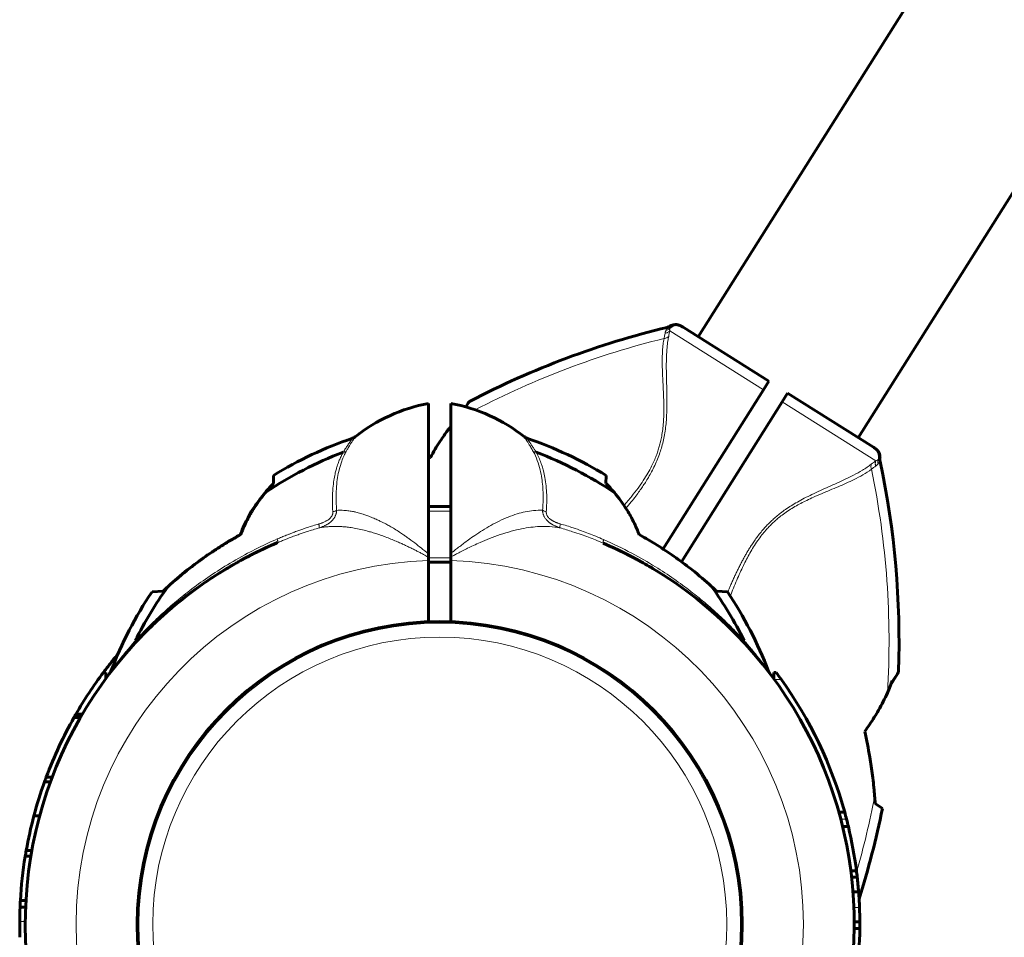
# Model space of a CAD drawing. Units: millimetres. Extents: x -2824 to 4276, y -4525 to 5832.
# Drawn here: x 1401 to 1577, y 2561 to 2726 of the extents above; entities that cross this region are included whole.
import ezdxf

# ---------------------------------------------------------------- set-up
doc = ezdxf.new("R2010")
doc.units = ezdxf.units.MM
doc.linetypes.add('K5LT_BASIC', pattern=[0])
doc.linetypes.add('K5LT_THIN', pattern=[0])

# ---------------------------------------------------------------- blocks, each defined once
blk = doc.blocks.new('U0')
at = {"color": 150, "linetype": 'K5LT_BASIC', "lineweight": 60}
for p, q in [((1522.42, 2669), (2200.82, 3744.99)), ((1551.18, 2650.87), (2229.58, 3726.86)), ((1517.32, 2670.87), (1517.32, 2670.87)), ((1519.45, 2670.87), (1519.71, 2670.71)), ((1519.6, 2670.78), (1519.46, 2670.87)), ((1519.71, 2670.71), (1535.11, 2661)), ((1535.11, 2661), (1534.13, 2659.45)), ((1516.12, 2630.88), (1534.13, 2659.45)), ((1538.49, 2658.87), (1537.52, 2657.32)), ((1538.49, 2658.87), (1553.89, 2649.16)), ((1474, 2629.98), (1474, 2657.02)), ((1478, 2657.02), (1478, 2630.09)), ((1481.08, 2657.08), (1480.66, 2656.41)), ((1519.41, 2628.6), (1537.52, 2657.32)), ((1460.79, 2651.01), (1460.79, 2651.01)), ((1491.21, 2651.01), (1491.21, 2651.01)), ((1553.89, 2649.16), (1554.15, 2649)), ((1554, 2649.09), (1554.08, 2649.04)), ((1555.07, 2647.07), (1555.07, 2647.07)), ((1446.13, 2644.1), (1446.14, 2642.67)), ((1446.14, 2642.67), (1446.19, 2642.67)), ((1505.86, 2642.67), (1505.87, 2644.1)), ((1474, 2638.5), (1478, 2638.5)), ((1440.28, 2633.5), (1440.21, 2633.5)), ((1478, 2630.09), (1478, 2629.47)), ((1474, 2629.98), (1474, 2629.38)), ((1474, 2628.8), (1474, 2629.38)), ((1474, 2617.81), (1474, 2628.8)), ((1474, 2628.5), (1478, 2628.5)), ((1478, 2629.47), (1478, 2628.79)), ((1478, 2617.81), (1478, 2628.79)), ((1426.29, 2623.29), (1424.32, 2623.18)), ((1527.68, 2623.18), (1525.76, 2623.28)), ((1530.75, 2613.96), (1530.71, 2614.01)), ((1417.61, 2610.63), (1417.25, 2610.86)), ((1418.03, 2611.62), (1417.93, 2611.69)), ((1416, 2608.72), (1415.59, 2608.72)), ((1416, 2607.59), (1416, 2608.72)), ((1536, 2608.72), (1536.41, 2608.72)), ((1536, 2608.72), (1536, 2607.59)), ((1556.97, 2606.4), (1558.25, 2608.43)), ((1411.44, 2600.6), (1410.29, 2600.6)), ((1411.63, 2600.92), (1410.47, 2600.92)), ((1411.79, 2601.2), (1410.63, 2601.2)), ((1406.38, 2589.89), (1405.31, 2589.89)), ((1406.07, 2589.07), (1405.01, 2589.07)), ((1554.2, 2585.19), (1555.51, 2584.27)), ((1404.13, 2582.96), (1403.09, 2582.96)), ((1547.69, 2583.6), (1548.73, 2583.6)), ((1548.37, 2581.01), (1549.4, 2581.01)), ((1402.54, 2575.68), (1401.53, 2575.68)), ((1402.73, 2576.74), (1401.71, 2576.74)), ((1549.84, 2573.09), (1550.85, 2573.09)), ((1549.98, 2571.96), (1550.98, 2571.96)), ((1550.23, 2569.31), (1551.23, 2569.31)), ((1550.23, 2569.31), (1551.23, 2569.31)), ((1401.6, 2566.52), (1400.6, 2566.52)), ((1401.66, 2567.75), (1400.66, 2567.75)), ((1550.46, 2563.93), (1551.46, 2563.93)), ((1550.45, 2562.7), (1551.45, 2562.7))]:
    blk.add_line(p, q, dxfattribs=at)
at = {"color": 7, "linetype": 'K5LT_THIN', "lineweight": 18}
for p, q in [((1517.32, 2670.87), (1517.32, 2670.87)), ((1517.31, 2670.06), (1534.13, 2659.45)), ((1481.47, 2657.44), (1480.84, 2656.36)), ((1537.52, 2657.32), (1554.34, 2646.71)), ((1460.79, 2651.01), (1460.79, 2651.01)), ((1491.21, 2651.01), (1491.21, 2651.01)), ((1555.07, 2647.07), (1555.07, 2647.07)), ((1474, 2637.69), (1478, 2637.69)), ((1474, 2629.31), (1478, 2629.31)), ((1421.28, 2614.37), (1421.31, 2614.43)), ((1530.72, 2614.37), (1530.69, 2614.43)), ((1557.26, 2607.26), (1558.4, 2608.93)), ((1536.09, 2607.47), (1537.32, 2607.47)), ((1411.74, 2601.12), (1410.59, 2601.12)), ((1548.03, 2582.35), (1549.07, 2582.35)), ((1550.4, 2566.47), (1551.4, 2566.47)), ((1401.54, 2563.98), (1400.54, 2563.98))]:
    blk.add_line(p, q, dxfattribs=at)
at = {"color": 150, "linetype": 'K5LT_BASIC', "lineweight": 60}
blk.add_circle((1476, 2563.5), 54.35, dxfattribs=at)
at = {"color": 7, "linetype": 'K5LT_THIN', "lineweight": 18}
for radius in [54.04, 51.55]:
    blk.add_circle((1476, 2563.5), radius, dxfattribs=at)
at = {"color": 150, "linetype": 'K5LT_BASIC', "lineweight": 60}
for centre, radius, start, end in [((1516.51, 2672.14), 1.5, 283.4389, 302.2809), ((1518.39, 2669.18), 2, 57.7574, 121.966), ((1552.49, 2521.51), 153.36, 103.434, 117.5896), ((1479.45, 2627.52), 30, 100.4695, 128.4696), ((1472.55, 2627.52), 30, 51.5304, 79.5305), ((1481.93, 2656.55), 1, 117.5906, 147.7701), ((1483.15, 2583.67), 70.87, 108.7768, 121.4946), ((1459.86, 2652.19), 1.5, 288.7706, 308.4634), ((1492.14, 2652.19), 1.5, 231.5366, 251.2294), ((1468.85, 2583.67), 70.87, 58.5054, 71.2232), ((1483.15, 2583.67), 69.07, 110.7889, 123.7517), ((1468.85, 2583.67), 69.07, 56.1183, 69.2445), ((1553.08, 2647.3), 2, 353.5721, 57.7807), ((1493.52, 2563.24), 86.22, 102.8609, 103.0856), ((1556.56, 2646.89), 1.5, 173.2572, 192.0992), ((1405.14, 2614.42), 153.36, 357.9485, 12.1041), ((1403.01, 2683.23), 59.2, 315.7337, 316.758), ((1548.99, 2683.23), 59.2, 223.242, 224.2663), ((1449, 2633.5), 8, 137.3682, 160.5023), ((1476, 2563.5), 74.46, 113.0379, 232.4174), ((1476, 2563.5), 74.46, 307.5609, 66.7602), ((1476, 2563.5), 74.46, 122.079, 133.0989), ((1483.15, 2583.67), 70.87, 146.1124, 159.1031), ((1483.15, 2583.67), 69.07, 144.2217, 153.5534), ((1455.39, 2592.66), 42.25, 132.0098, 133.5379), ((1468.85, 2583.67), 69.07, 26.4466, 35.89), ((1468.85, 2583.67), 70.87, 20.8969, 33.8876), ((1476, 2563.5), 74.46, 127.6602, 130.4879), ((1476, 2563.5), 74.46, 132.1385, 133.0989), ((1476, 2563.5), 74.46, 42.8826, 46.9011), ((1476, 2563.5), 74.46, 133.6893, 134.3057), ((1476, 2563.5), 74.46, 42.6679, 42.7144), ((1476, 2563.5), 74.46, 42.6678, 42.6679), ((1476, 2563.5), 75.46, 141.1288, 143.1826), ((1476, 2563.5), 75.46, 140.3149, 141.1288), ((1476, 2563.5), 75.46, 140.0116, 140.3149), ((1415.54, 2609.48), 1.5, 322.7862, 339.1428), ((1536.46, 2609.48), 1.5, 200.8572, 217.2131), ((1557.4, 2608.97), 1, 327.768, 357.9475), ((1476, 2563.5), 75.46, 143.1826, 150.0288), ((1476, 2563.5), 74.46, 142.7463, 143.6897), ((1476, 2563.5), 74.46, 142.7163, 142.7463), ((1476, 2563.5), 74.46, 37.2537, 37.2601), ((1476, 2563.5), 75.46, 35.6408, 36.8174), ((1476, 2563.5), 75.46, 15.4457, 35.6408), ((1476, 2563.5), 75.46, 150.5479, 154.9471), ((1476, 2563.5), 75.46, 150.2725, 150.5479), ((1476, 2563.5), 75.46, 150.099, 150.2725), ((1476, 2563.5), 75.46, 150.0288, 150.099), ((1476, 2563.5), 75.46, 154.9471, 159.5266), ((1476, 2563.5), 75.46, 159.5266, 160.1936), ((1476, 2563.5), 75.46, 160.1936, 165.0532), ((1405.14, 2614.42), 153.36, 342.3995, 348.6613), ((1476, 2563.5), 75.46, 165.0532, 169.895), ((1476, 2563.5), 75.46, 14.4633, 15.4457), ((1476, 2563.5), 75.46, 13.4189, 14.4633), ((1476, 2563.5), 75.46, 7.3012, 13.4189), ((1476, 2563.5), 75.46, 170.7144, 176.7683), ((1476, 2563.5), 75.46, 169.895, 170.7144), ((1476, 2563.5), 75.46, 6.4377, 7.3012), ((1476, 2563.5), 75.46, 4.4191, 6.4377), ((1476, 2563.5), 75.46, 2.2578, 4.4189), ((1476, 2563.5), 75.46, 177.705, 179.6377), ((1476, 2563.5), 75.46, 176.7683, 177.705), ((1476, 2563.5), 75.46, 0.3252, 2.2578), ((1476, 2563.5), 75.46, 179.6377, 181.7952), ((1476, 2563.5), 75.46, 359.3896, 0.3252), ((1476, 2563.5), 75.46, 353.3598, 359.3896)]:
    blk.add_arc(centre, radius, start, end, dxfattribs=at)
at = {"color": 7, "linetype": 'K5LT_THIN', "lineweight": 18}
for centre, radius, start, end in [((1494.64, 2673.8), 22.98, 348.0826, 350.635), ((1552.49, 2521.51), 151.56, 103.8207, 117.5639), ((1405.14, 2614.42), 151.56, 356.4556, 11.7175), ((1476, 2563.5), 65.33, 91.7543, 268.2457), ((1476, 2563.5), 65.32, 271.7546, 88.2454), ((1405.14, 2614.42), 151.56, 344.0685, 349.3935)]:
    blk.add_arc(centre, radius, start, end, dxfattribs=at)
for centre, major_axis, ratio, start_param, end_param in [((1518.64, 2669.02), (-1.07, -1.69), 0.988311, 3.141593, 4.446793), ((1552.83, 2647.46), (1.07, 1.69), 0.988304, 4.977947, 6.283187)]:
    blk.add_ellipse(centre, major_axis=major_axis, ratio=ratio, start_param=start_param, end_param=end_param, dxfattribs=at)
for points in [[(1517.32, 2670.87), (1517.32, 2670.87), (1517.32, 2670.84), (1517.32, 2670.71), (1517.31, 2670.56), (1517.31, 2670.48)], [(1516.86, 2670.68), (1516.86, 2670.68), (1516.85, 2670.64), (1516.78, 2670.47), (1516.7, 2670.28), (1516.65, 2670.17)], [(1554.34, 2646.71), (1554.1, 2646.55), (1553.83, 2646.35), (1553.51, 2646.11)], [(1554.72, 2646.89), (1554.79, 2646.93), (1554.92, 2647), (1555.04, 2647.06), (1555.07, 2647.07), (1555.07, 2647.07)], [(1554.73, 2646.16), (1554.81, 2646.25), (1554.94, 2646.41), (1555.06, 2646.55), (1555.09, 2646.58), (1555.09, 2646.58)], [(1554.29, 2645.76), (1554.08, 2645.61), (1553.82, 2645.42), (1553.54, 2645.2)], [(1474, 2638.62), (1474.33, 2638.62), (1474.98, 2638.61), (1475.97, 2638.57), (1476.62, 2638.52), (1476.95, 2638.5)]]:
    blk.add_open_spline(points, degree=3, dxfattribs=at)
at = {"color": 150, "linetype": 'K5LT_BASIC', "lineweight": 60}
for points, knots in [([(1519.45, 2670.87), (1519.45, 2670.87), (1519.45, 2670.87), (1519.45, 2670.87), (1519.44, 2670.88), (1519.43, 2670.88), (1519.43, 2670.88), (1519.43, 2670.88), (1519.43, 2670.89), (1519.43, 2670.89), (1519.43, 2670.89), (1519.42, 2670.89), (1519.42, 2670.89), (1519.42, 2670.89), (1519.42, 2670.89), (1519.41, 2670.9), (1519.41, 2670.9), (1519.4, 2670.9), (1519.39, 2670.91), (1519.38, 2670.91), (1519.37, 2670.92), (1519.34, 2670.94), (1519.32, 2670.95), (1519.26, 2670.98), (1519.22, 2671), (1519.12, 2671.04), (1519.06, 2671.06), (1518.98, 2671.09), (1518.96, 2671.09), (1518.87, 2671.12), (1518.78, 2671.14), (1518.61, 2671.17), (1518.53, 2671.18), (1518.35, 2671.18), (1518.26, 2671.18), (1518.09, 2671.16), (1518, 2671.14), (1517.83, 2671.1), (1517.75, 2671.08), (1517.59, 2671.02), (1517.51, 2670.98), (1517.39, 2670.92), (1517.35, 2670.89), (1517.32, 2670.87)], [26.107214, 26.107214, 26.107214, 26.107214, 26.513426, 26.513426, 26.72057, 26.72057, 26.761665, 26.761665, 26.802759, 26.802759, 26.843853, 26.843853, 26.884947, 26.884947, 26.926041, 26.926041, 27.107473, 27.107473, 27.294709, 27.294709, 27.669181, 27.669181, 28.418125, 28.418125, 29.916013, 29.916013, 32.175306, 32.175306, 32.739753, 32.739753, 35.642126, 35.642126, 38.60065, 38.60065, 41.589266, 41.589266, 44.579921, 44.579921, 47.54431, 47.54431, 50.455703, 50.455703, 52, 52, 52, 52]), ([(1478, 2652.95), (1477.57, 2652.41), (1476.91, 2651.52), (1475.97, 2650.13), (1475.15, 2648.81), (1474.6, 2647.81), (1474.33, 2647.3)], [0, 0, 0, 0, 2.145761, 3.456304, 5.224928, 7, 7, 7, 7]), ([(1554.15, 2649), (1554.15, 2648.99), (1554.15, 2648.99), (1554.15, 2648.99), (1554.16, 2648.99), (1554.17, 2648.98), (1554.17, 2648.98), (1554.17, 2648.98), (1554.17, 2648.98), (1554.17, 2648.98), (1554.17, 2648.98), (1554.18, 2648.98), (1554.18, 2648.98), (1554.18, 2648.97), (1554.18, 2648.97), (1554.19, 2648.97), (1554.19, 2648.97), (1554.2, 2648.96), (1554.2, 2648.96), (1554.22, 2648.95), (1554.23, 2648.94), (1554.25, 2648.92), (1554.27, 2648.91), (1554.32, 2648.87), (1554.36, 2648.84), (1554.44, 2648.77), (1554.49, 2648.72), (1554.55, 2648.66), (1554.56, 2648.65), (1554.63, 2648.58), (1554.68, 2648.51), (1554.78, 2648.37), (1554.82, 2648.29), (1554.9, 2648.14), (1554.94, 2648.06), (1555, 2647.89), (1555.02, 2647.81), (1555.06, 2647.63), (1555.07, 2647.55), (1555.08, 2647.38), (1555.08, 2647.29), (1555.08, 2647.16), (1555.07, 2647.11), (1555.07, 2647.07)], [26.107214, 26.107214, 26.107214, 26.107214, 26.535163, 26.535163, 26.72057, 26.72057, 26.761665, 26.761665, 26.802759, 26.802759, 26.843853, 26.843853, 26.884947, 26.884947, 26.926041, 26.926041, 27.107473, 27.107473, 27.294709, 27.294709, 27.669181, 27.669181, 28.418125, 28.418125, 29.916012, 29.916012, 32.175305, 32.175305, 32.739752, 32.739752, 35.642126, 35.642126, 38.60065, 38.60065, 41.589266, 41.589266, 44.57992, 44.57992, 47.54431, 47.54431, 50.455703, 50.455703, 52, 52, 52, 52]), ([(1444.77, 2641.1), (1445.01, 2641.39), (1445.47, 2641.93), (1445.96, 2642.44), (1446.19, 2642.67)], [0, 0, 0, 0, 2.708256, 5, 5, 5, 5]), ([(1444.77, 2641.1), (1444.16, 2640.37), (1443.33, 2639.28), (1442.46, 2637.94), (1441.69, 2636.64), (1440.96, 2635.22), (1440.45, 2633.97), (1440.28, 2633.5)], [0, 0, 0, 0, 2.535715, 3.652342, 4.305996, 6.636742, 8, 8, 8, 8]), ([(1511.79, 2633.5), (1511.55, 2634.17), (1510.96, 2635.55), (1510.01, 2637.3), (1509.14, 2638.65), (1508.33, 2639.8), (1507.74, 2640.54), (1507.36, 2641.01)], [0, 0, 0, 0, 1.97066, 4.170367, 5.455573, 6.368359, 8, 8, 8, 8]), ([(1440.21, 2633.5), (1440.41, 2634.05), (1440.85, 2635.11), (1441.37, 2636.13), (1441.63, 2636.62)], [0, 0, 0, 0, 2.583086, 5, 5, 5, 5]), ([(1440.28, 2633.5), (1439.86, 2633.26), (1439.15, 2632.86), (1437.53, 2631.9), (1435.8, 2630.8), (1433.44, 2629.2), (1430.58, 2627.08), (1428.39, 2625.22), (1427.11, 2624.05)], [0, 0, 0, 0, 0.790477, 1.349781, 3.078333, 4.177765, 6.072898, 9, 9, 9, 9]), ([(1427.19, 2624.16), (1428.31, 2625.18), (1429.88, 2626.52), (1431.92, 2628.1), (1433.26, 2629.09), (1435.15, 2630.41), (1437.48, 2631.92), (1439.36, 2633.03), (1440.21, 2633.5)], [0, 0, 0, 0, 2.580945, 3.522381, 4.360346, 5.378654, 7.392634, 9, 9, 9, 9]), ([(1446.71, 2631.95), (1446.7, 2631.95), (1446.7, 2631.95), (1446.67, 2631.94), (1446.64, 2631.93), (1446.59, 2631.9), (1446.56, 2631.89), (1446.46, 2631.85), (1446.4, 2631.82), (1446.27, 2631.77), (1446.21, 2631.74), (1446.08, 2631.68), (1446.03, 2631.66), (1445.74, 2631.53), (1445.5, 2631.42), (1444.77, 2631.1), (1444.3, 2630.87), (1443.46, 2630.47), (1443.1, 2630.29), (1442.47, 2629.98), (1442.21, 2629.85), (1441.88, 2629.68), (1441.81, 2629.65), (1441.16, 2629.31), (1440.58, 2628.99), (1439.9, 2628.62), (1439.8, 2628.57), (1439.47, 2628.38), (1439.23, 2628.25), (1438.78, 2627.99), (1438.56, 2627.86), (1438.25, 2627.68), (1438.16, 2627.62), (1438.04, 2627.56), (1438.02, 2627.54), (1437.92, 2627.48), (1437.84, 2627.44), (1437.74, 2627.38), (1437.73, 2627.37), (1437.32, 2627.13), (1436.95, 2626.89), (1436.53, 2626.64), (1436.49, 2626.61), (1436.46, 2626.59)], [0, 0, 0, 0, 0.005066, 0.005066, 0.068086, 0.068086, 0.136172, 0.136172, 0.272344, 0.272344, 0.426811, 0.426811, 0.544689, 0.544689, 1.089377, 1.089377, 2.178754, 2.178754, 3.009573, 3.009573, 3.616314, 3.616314, 3.778754, 3.778754, 5.143484, 5.143484, 5.378754, 5.378754, 5.938047, 5.938047, 6.469174, 6.469174, 6.686719, 6.686719, 6.745326, 6.745326, 6.932719, 6.932719, 6.978754, 6.978754, 7.907904, 7.907904, 8, 8, 8, 8]), ([(1514.26, 2627.38), (1514.17, 2627.43), (1514.09, 2627.48), (1513.52, 2627.81), (1513.03, 2628.1), (1512.47, 2628.42), (1512.39, 2628.46), (1511.81, 2628.78), (1511.31, 2629.06), (1510.21, 2629.64), (1509.61, 2629.94), (1508.03, 2630.73), (1507.02, 2631.18), (1506, 2631.65), (1505.98, 2631.65), (1505.77, 2631.75), (1505.58, 2631.83), (1505.38, 2631.92)], [0, 0, 0, 0, 0.059275, 0.059275, 0.4, 0.4, 0.451506, 0.451506, 0.8, 0.8, 1.2, 1.2, 1.860768, 1.860768, 1.873007, 1.873007, 2, 2, 2, 2]), ([(1524.81, 2624.16), (1523.69, 2625.18), (1522.12, 2626.52), (1520.08, 2628.1), (1518.74, 2629.09), (1516.85, 2630.41), (1514.52, 2631.92), (1512.64, 2633.03), (1511.79, 2633.5)], [0, 0, 0, 0, 2.580945, 3.522381, 4.360346, 5.378654, 7.392634, 9, 9, 9, 9]), ([(1530.56, 2614.17), (1530.22, 2614.54), (1529.87, 2614.9), (1529.16, 2615.63), (1528.81, 2616), (1528.1, 2616.69), (1527.76, 2617.02), (1527.41, 2617.36), (1527.41, 2617.36), (1527.41, 2617.36), (1527.41, 2617.36), (1527.41, 2617.36), (1527.41, 2617.36), (1527.39, 2617.38), (1527.36, 2617.41), (1526.96, 2617.79), (1526.58, 2618.14), (1525.82, 2618.84), (1525.43, 2619.19), (1525.03, 2619.53)], [0, 0, 0, 0, 1.2, 1.2, 2.4, 2.4, 3.516699, 3.516699, 3.516854, 3.516854, 3.516865, 3.516865, 3.51687, 3.51687, 3.6, 3.6, 4.8, 4.8, 6, 6, 6, 6]), ([(1421.25, 2613.96), (1421.26, 2613.98), (1421.27, 2613.99), (1421.39, 2614.11), (1421.5, 2614.23), (1421.6, 2614.34), (1421.6, 2614.34), (1421.6, 2614.34), (1421.6, 2614.34), (1421.6, 2614.34), (1421.6, 2614.34), (1421.74, 2614.49), (1421.88, 2614.64), (1422.28, 2615.05), (1422.53, 2615.32), (1423.05, 2615.85), (1423.31, 2616.11), (1423.6, 2616.39), (1423.62, 2616.42), (1423.89, 2616.68), (1424.13, 2616.92), (1424.59, 2617.36), (1424.8, 2617.56), (1425.02, 2617.77), (1425.02, 2617.77), (1425.02, 2617.77), (1425.02, 2617.77), (1425.06, 2617.8), (1425.09, 2617.84), (1425.13, 2617.87)], [0.061732, 0.061732, 0.061732, 0.061732, 0.123465, 0.123465, 0.721764, 0.721764, 0.721784, 0.721784, 0.721786, 0.721786, 0.721824, 0.721824, 1.50538, 1.50538, 2.90538, 2.90538, 4.30538, 4.30538, 4.434104, 4.434104, 5.70538, 5.70538, 6.816, 6.816, 6.822471, 6.822471, 6.823215, 6.823215, 7, 7, 7, 7]), ([(1530.56, 2614.17), (1530.51, 2614.23), (1530.45, 2614.28), (1530.4, 2614.34), (1530.4, 2614.34), (1530.4, 2614.34), (1530.4, 2614.34), (1530.38, 2614.36), (1530.35, 2614.39), (1530.21, 2614.54), (1530.1, 2614.66), (1529.72, 2615.05), (1529.47, 2615.32), (1528.95, 2615.85), (1528.69, 2616.11), (1528.16, 2616.63), (1527.9, 2616.89), (1527.41, 2617.36), (1527.2, 2617.56), (1526.98, 2617.77), (1526.98, 2617.77), (1526.98, 2617.77), (1526.98, 2617.77), (1526.94, 2617.8), (1526.91, 2617.84), (1526.87, 2617.87)], [0.419607, 0.419607, 0.419607, 0.419607, 0.721544, 0.721544, 0.721826, 0.721826, 0.72184, 0.72184, 0.844511, 0.844511, 1.505387, 1.505387, 2.905387, 2.905387, 4.305387, 4.305387, 5.705387, 5.705387, 6.8192, 6.8192, 6.820986, 6.820986, 6.824259, 6.824259, 7, 7, 7, 7]), ([(1419.45, 2611.94), (1419.51, 2612.01), (1419.57, 2612.07), (1419.68, 2612.21), (1419.74, 2612.27), (1419.86, 2612.41), (1419.92, 2612.48), (1420.04, 2612.61), (1420.1, 2612.68), (1420.22, 2612.82), (1420.28, 2612.89), (1420.34, 2612.96)], [0, 0, 0, 0, 0.6, 0.6, 1.2, 1.2, 1.8, 1.8, 2.4, 2.4, 3, 3, 3, 3]), ([(1556.41, 2605.05), (1556.49, 2605.23), (1556.68, 2605.65), (1556.97, 2606.38), (1557.16, 2606.94), (1557.26, 2607.26)], [0, 0, 0, 0, 1.508388, 3.481966, 6, 6, 6, 6]), ([(1556.41, 2605.05), (1555.93, 2603.99), (1554.95, 2602.06), (1553.53, 2599.78), (1552.65, 2598.54), (1552.34, 2598.12)], [0, 0, 0, 0, 2.618576, 4.827636, 6, 6, 6, 6]), ([(1554.11, 2586.52), (1554.09, 2586.83), (1554.03, 2587.47), (1553.91, 2588.69), (1553.68, 2590.71), (1553.2, 2593.94), (1552.68, 2596.59), (1552.34, 2598.12)], [0, 0, 0, 0, 0.644694, 1.313266, 2.531023, 4.815649, 8, 8, 8, 8])]:
    blk.add_open_spline(points, degree=3, knots=knots, dxfattribs=at)
at = {"color": 7, "linetype": 'K5LT_THIN', "lineweight": 18}
for points, knots in [([(1509.45, 2638.16), (1509.77, 2638.54), (1510.37, 2639.28), (1511.18, 2640.33), (1511.85, 2641.24), (1512.42, 2642.06), (1512.96, 2642.88), (1513.51, 2643.77), (1514.08, 2644.77), (1514.63, 2645.87), (1515.14, 2647.02), (1515.56, 2648.16), (1515.91, 2649.3), (1516.21, 2650.49), (1516.44, 2651.74), (1516.62, 2653.05), (1516.73, 2654.35), (1516.79, 2655.64), (1516.81, 2656.85), (1516.8, 2658.05), (1516.78, 2659.29), (1516.75, 2660.65), (1516.71, 2662.15), (1516.69, 2663.76), (1516.71, 2665.45), (1516.8, 2666.96), (1516.95, 2668.17), (1517.07, 2668.8), (1517.12, 2669.06)], [0, 0, 0, 0, 1.154099, 2.172828, 3.030346, 3.749981, 4.467102, 5.271045, 6.146849, 7.120635, 8.099905, 9.048567, 9.946576, 10.903762, 11.923427, 12.999496, 14.101987, 15.175213, 16.236034, 17.245349, 18.345274, 19.589996, 21.041449, 22.713833, 24.507209, 26.480373, 27.96834, 29, 29, 29, 29]), ([(1516.29, 2668.69), (1516.31, 2668.8), (1516.36, 2669.02), (1516.42, 2669.33), (1516.46, 2669.52), (1516.47, 2669.61)], [0, 0, 0, 0, 1.965437, 3.930874, 6, 6, 6, 6]), ([(1517.12, 2669.06), (1517.06, 2669), (1516.94, 2668.91), (1516.74, 2668.8), (1516.52, 2668.73), (1516.37, 2668.7), (1516.29, 2668.69)], [0, 0, 0, 0, 1.911582, 3.634496, 5.235849, 7, 7, 7, 7]), ([(1516.47, 2669.61), (1516.48, 2669.67), (1516.51, 2669.8), (1516.56, 2669.96), (1516.61, 2670.08), (1516.63, 2670.15), (1516.65, 2670.17)], [0, 0, 0, 0, 2.162698, 4.298876, 5.854432, 7, 7, 7, 7]), ([(1517.31, 2670.06), (1517.25, 2670), (1517.13, 2669.89), (1516.93, 2669.76), (1516.72, 2669.67), (1516.56, 2669.62), (1516.47, 2669.61)], [0, 0, 0, 0, 1.884513, 3.585507, 5.102981, 7, 7, 7, 7]), ([(1517.31, 2670.48), (1517.25, 2670.43), (1517.13, 2670.35), (1516.95, 2670.26), (1516.79, 2670.2), (1516.69, 2670.18), (1516.65, 2670.17)], [0, 0, 0, 0, 2.157904, 4.14038, 5.695935, 7, 7, 7, 7]), ([(1517.31, 2670.06), (1517.3, 2670.11), (1517.3, 2670.2), (1517.29, 2670.32), (1517.3, 2670.41), (1517.3, 2670.46), (1517.31, 2670.48)], [0, 0, 0, 0, 2.092828, 4.114422, 5.669977, 7, 7, 7, 7]), ([(1509.1, 2638.7), (1509.57, 2639.24), (1510.43, 2640.27), (1511.59, 2641.77), (1512.56, 2643.16), (1513.37, 2644.46), (1514.02, 2645.65), (1514.52, 2646.7), (1514.89, 2647.61), (1515.19, 2648.46), (1515.45, 2649.3), (1515.68, 2650.2), (1515.89, 2651.21), (1516.06, 2652.37), (1516.18, 2653.6), (1516.24, 2654.85), (1516.26, 2656.04), (1516.24, 2657.18), (1516.21, 2658.32), (1516.15, 2659.54), (1516.08, 2660.89), (1516.01, 2662.39), (1515.96, 2663.98), (1515.96, 2665.59), (1516.04, 2666.98), (1516.16, 2668.01), (1516.25, 2668.51), (1516.29, 2668.69)], [0, 0, 0, 0, 1.620176, 3.023027, 4.273537, 5.443178, 6.517494, 7.36097, 8.108971, 8.783113, 9.453931, 10.158085, 10.975642, 11.904412, 12.962309, 13.994911, 15.004408, 15.960583, 16.947318, 18.025503, 19.27194, 20.734254, 22.392983, 24.134439, 26.003447, 27.284296, 28, 28, 28, 28]), ([(1458.63, 2648.24), (1458.68, 2648.31), (1458.75, 2648.44), (1458.87, 2648.62), (1458.97, 2648.78), (1459.07, 2648.92), (1459.16, 2649.06), (1459.26, 2649.21), (1459.36, 2649.37), (1459.47, 2649.53), (1459.57, 2649.68), (1459.67, 2649.82), (1459.76, 2649.95), (1459.85, 2650.08), (1459.93, 2650.19), (1460, 2650.29), (1460.07, 2650.4), (1460.14, 2650.5), (1460.21, 2650.59), (1460.26, 2650.66), (1460.3, 2650.72), (1460.33, 2650.76), (1460.34, 2650.77), (1460.34, 2650.77)], [0, 0, 0, 0, 1.167439, 2.199632, 3.096579, 3.899568, 4.743846, 5.66448, 6.721859, 7.839259, 8.979769, 10.041714, 11.152199, 12.19843, 13.237597, 14.261989, 15.381249, 16.661369, 18.059451, 19.523891, 20.956692, 22.429862, 24, 24, 24, 24]), ([(1459.18, 2648.4), (1459.27, 2648.57), (1459.45, 2648.86), (1459.67, 2649.24), (1459.85, 2649.54), (1459.99, 2649.76), (1460.1, 2649.94), (1460.22, 2650.13), (1460.33, 2650.3), (1460.43, 2650.46), (1460.5, 2650.56), (1460.56, 2650.66), (1460.6, 2650.73), (1460.64, 2650.79), (1460.68, 2650.84), (1460.7, 2650.88), (1460.72, 2650.91), (1460.74, 2650.94), (1460.76, 2650.97), (1460.78, 2651), (1460.79, 2651.01), (1460.79, 2651.01), (1460.79, 2651.01)], [0, 0, 0, 0, 2.479062, 4.624802, 6.437223, 7.806427, 9.010932, 10.050738, 12.035808, 13.085864, 14.185908, 15.191472, 16.124103, 16.936609, 17.681671, 18.344006, 18.96226, 19.536432, 20.240953, 21.578083, 22.097848, 23, 23, 23, 23]), ([(1491.21, 2651.01), (1491.21, 2651.01), (1491.22, 2651), (1491.24, 2650.97), (1491.27, 2650.91), (1491.31, 2650.85), (1491.36, 2650.77), (1491.42, 2650.68), (1491.47, 2650.59), (1491.54, 2650.49), (1491.61, 2650.38), (1491.68, 2650.26), (1491.77, 2650.12), (1491.87, 2649.95), (1492, 2649.73), (1492.18, 2649.45), (1492.37, 2649.12), (1492.58, 2648.77), (1492.71, 2648.54), (1492.78, 2648.42)], [0, 0, 0, 0, 1.343193, 2.533475, 3.713603, 4.749703, 5.788443, 6.687064, 7.569834, 8.442995, 9.312572, 10.195689, 11.092346, 12.08202, 13.45388, 15.009806, 16.821572, 18.41893, 20, 20, 20, 20]), ([(1491.66, 2650.77), (1491.66, 2650.77), (1491.67, 2650.76), (1491.69, 2650.72), (1491.73, 2650.67), (1491.77, 2650.61), (1491.81, 2650.54), (1491.87, 2650.46), (1491.93, 2650.37), (1492.01, 2650.26), (1492.09, 2650.14), (1492.19, 2650), (1492.3, 2649.84), (1492.42, 2649.65), (1492.55, 2649.47), (1492.68, 2649.27), (1492.81, 2649.07), (1492.95, 2648.86), (1493.06, 2648.68), (1493.14, 2648.57), (1493.19, 2648.49), (1493.23, 2648.42), (1493.28, 2648.35), (1493.3, 2648.3), (1493.32, 2648.27), (1493.33, 2648.26)], [0, 0, 0, 0, 1.861201, 3.506918, 4.914467, 6.083848, 7.258298, 8.460501, 9.694054, 10.947166, 12.219835, 13.517467, 15.066469, 16.607241, 18.094525, 19.378332, 20.880118, 22.389107, 23.550405, 24.202156, 24.591388, 25.011716, 25.463139, 25.802932, 26, 26, 26, 26]), ([(1456.79, 2637.57), (1456.74, 2638.37), (1456.69, 2639.82), (1456.78, 2641.69), (1456.96, 2643.15), (1457.16, 2644.24), (1457.37, 2645.08), (1457.55, 2645.71), (1457.72, 2646.21), (1457.88, 2646.62), (1458.03, 2646.99), (1458.18, 2647.33), (1458.34, 2647.67), (1458.5, 2647.98), (1458.59, 2648.16), (1458.63, 2648.24)], [0, 0, 0, 0, 3.087252, 5.741421, 7.759834, 9.443044, 10.682338, 11.680387, 12.471741, 13.159642, 13.74409, 14.350686, 14.97943, 15.536584, 16, 16, 16, 16]), ([(1457.47, 2637.82), (1457.41, 2638.64), (1457.35, 2640.11), (1457.43, 2642.06), (1457.62, 2643.69), (1457.93, 2645.2), (1458.33, 2646.52), (1458.77, 2647.6), (1459.05, 2648.17), (1459.18, 2648.4)], [0, 0, 0, 0, 1.997888, 3.675485, 5.114813, 6.491293, 8.038187, 9.180108, 10, 10, 10, 10]), ([(1459.18, 2648.4), (1459.13, 2648.37), (1459.03, 2648.33), (1458.85, 2648.27), (1458.72, 2648.25), (1458.63, 2648.24)], [0, 0, 0, 0, 1.871865, 3.615596, 6, 6, 6, 6]), ([(1492.78, 2648.42), (1492.83, 2648.39), (1492.93, 2648.34), (1493.11, 2648.28), (1493.25, 2648.26), (1493.33, 2648.26)], [0, 0, 0, 0, 1.900837, 3.70251, 6, 6, 6, 6]), ([(1492.78, 2648.42), (1493.07, 2647.89), (1493.54, 2646.83), (1494.03, 2645.2), (1494.33, 2643.65), (1494.5, 2642.17), (1494.57, 2640.72), (1494.56, 2639.28), (1494.5, 2638.3), (1494.46, 2637.83)], [0, 0, 0, 0, 1.837274, 3.538537, 5.029579, 6.310399, 7.603005, 8.832872, 10, 10, 10, 10]), ([(1493.33, 2648.26), (1493.41, 2648.1), (1493.57, 2647.79), (1493.79, 2647.32), (1493.99, 2646.86), (1494.19, 2646.34), (1494.41, 2645.7), (1494.66, 2644.81), (1494.92, 2643.64), (1495.12, 2642.2), (1495.25, 2640.19), (1495.21, 2638.61), (1495.14, 2637.58)], [0, 0, 0, 0, 0.727278, 1.381026, 2.028328, 2.669182, 3.496367, 4.626854, 6.112935, 7.900205, 9.746522, 13, 13, 13, 13]), ([(1553.51, 2646.11), (1553.03, 2645.73), (1552.03, 2645.07), (1550.44, 2644.18), (1548.89, 2643.42), (1547.38, 2642.73), (1545.88, 2642.06), (1544.38, 2641.39), (1542.91, 2640.71), (1541.52, 2640.02), (1540.28, 2639.35), (1539.16, 2638.68), (1538.15, 2638.02), (1537.26, 2637.37), (1536.49, 2636.75), (1535.81, 2636.15), (1535.15, 2635.53), (1534.51, 2634.85), (1533.87, 2634.12), (1533.24, 2633.35), (1532.67, 2632.57), (1532.17, 2631.84), (1531.74, 2631.17), (1531.36, 2630.56), (1531.01, 2629.96), (1530.67, 2629.36), (1530.33, 2628.73), (1529.99, 2628.07), (1529.66, 2627.41), (1529.34, 2626.75), (1529.02, 2626.09), (1528.71, 2625.39), (1528.39, 2624.7), (1528.12, 2624.06), (1527.89, 2623.54), (1527.77, 2623.25), (1527.72, 2623.13)], [0, 0, 0, 0, 2.866079, 5.381171, 7.46914, 9.459741, 11.322528, 13.103391, 14.860925, 16.42573, 17.828054, 19.071182, 20.234778, 21.278498, 22.171065, 23.004243, 23.818375, 24.665068, 25.559648, 26.473642, 27.376516, 28.181795, 28.88429, 29.526676, 30.138199, 30.751521, 31.40525, 32.077942, 32.770594, 33.385828, 34.071582, 34.763848, 35.467029, 36.133277, 36.640371, 37, 37, 37, 37]), ([(1553.51, 2646.11), (1553.49, 2646.04), (1553.46, 2645.9), (1553.45, 2645.68), (1553.47, 2645.45), (1553.51, 2645.29), (1553.54, 2645.2)], [0, 0, 0, 0, 1.822252, 3.422414, 4.983863, 7, 7, 7, 7]), ([(1554.34, 2646.71), (1554.31, 2646.64), (1554.26, 2646.48), (1554.23, 2646.25), (1554.24, 2646.01), (1554.27, 2645.85), (1554.29, 2645.76)], [0, 0, 0, 0, 1.885652, 3.587732, 5.106239, 7, 7, 7, 7]), ([(1554.73, 2646.16), (1554.69, 2646.12), (1554.61, 2646.03), (1554.47, 2645.9), (1554.36, 2645.81), (1554.29, 2645.76)], [0, 0, 0, 0, 1.937806, 3.813417, 6, 6, 6, 6]), ([(1554.72, 2646.89), (1554.66, 2646.85), (1554.55, 2646.79), (1554.41, 2646.74), (1554.34, 2646.71)], [0, 0, 0, 0, 2.93233, 5, 5, 5, 5]), ([(1554.73, 2646.16), (1554.71, 2646.24), (1554.68, 2646.38), (1554.67, 2646.59), (1554.69, 2646.75), (1554.71, 2646.85), (1554.72, 2646.89)], [0, 0, 0, 0, 2.177169, 4.198174, 5.75373, 7, 7, 7, 7]), ([(1553.54, 2645.2), (1553.07, 2644.86), (1552.1, 2644.21), (1550.54, 2643.4), (1549.04, 2642.7), (1547.58, 2642.07), (1546.09, 2641.45), (1544.62, 2640.83), (1543.22, 2640.22), (1541.98, 2639.65), (1540.85, 2639.08), (1539.79, 2638.5), (1538.74, 2637.86), (1537.76, 2637.19), (1536.91, 2636.53), (1536.22, 2635.93), (1535.64, 2635.39), (1535.1, 2634.84), (1534.5, 2634.18), (1533.83, 2633.37), (1533.09, 2632.37), (1532.37, 2631.28), (1531.71, 2630.16), (1531.1, 2629.04), (1530.52, 2627.87), (1529.93, 2626.62), (1529.34, 2625.27), (1528.75, 2623.86), (1528.37, 2622.9), (1528.19, 2622.42)], [0, 0, 0, 0, 2.280143, 4.277076, 5.907013, 7.473734, 8.949741, 10.439541, 11.758207, 12.912666, 13.883647, 14.859613, 15.825466, 16.800958, 17.630804, 18.3301, 18.876559, 19.445256, 20.068621, 20.873668, 21.820203, 22.829226, 23.774814, 24.695073, 25.635743, 26.650407, 27.734519, 28.868911, 30, 30, 30, 30]), ([(1454.28, 2635.38), (1454.35, 2635.4), (1454.5, 2635.44), (1454.7, 2635.51), (1454.89, 2635.58), (1455.09, 2635.66), (1455.3, 2635.76), (1455.52, 2635.86), (1455.71, 2635.97), (1455.95, 2636.12), (1456.18, 2636.29), (1456.38, 2636.49), (1456.5, 2636.64), (1456.6, 2636.78), (1456.68, 2636.93), (1456.74, 2637.08), (1456.77, 2637.21), (1456.79, 2637.32), (1456.8, 2637.42), (1456.8, 2637.5), (1456.79, 2637.55), (1456.79, 2637.57)], [0, 0, 0, 0, 1.327884, 2.516288, 3.652895, 4.810375, 6.212437, 7.57824, 8.876654, 10.003292, 12.631145, 13.974535, 15.168794, 16.334581, 17.451095, 18.538736, 19.463018, 20.244742, 20.949011, 21.534097, 22, 22, 22, 22]), ([(1454.31, 2634.66), (1454.41, 2634.69), (1454.59, 2634.75), (1454.84, 2634.85), (1455.07, 2634.94), (1455.27, 2635.03), (1455.46, 2635.13), (1455.64, 2635.23), (1455.81, 2635.32), (1455.94, 2635.4), (1456.06, 2635.48), (1456.17, 2635.56), (1456.29, 2635.66), (1456.44, 2635.78), (1456.6, 2635.93), (1456.77, 2636.11), (1456.93, 2636.31), (1457.07, 2636.51), (1457.19, 2636.72), (1457.29, 2636.92), (1457.36, 2637.12), (1457.41, 2637.3), (1457.44, 2637.45), (1457.45, 2637.55), (1457.46, 2637.62), (1457.47, 2637.67), (1457.47, 2637.72), (1457.47, 2637.77), (1457.47, 2637.8), (1457.47, 2637.82)], [0, 0, 0, 0, 1.915924, 3.634305, 5.155144, 6.553872, 7.899271, 9.270532, 10.416002, 11.42482, 12.24495, 13.052611, 13.977523, 15.121711, 16.541949, 18.145581, 19.727836, 21.255422, 22.690107, 24.117261, 25.465406, 26.711691, 27.656755, 28.298564, 28.700763, 29.02406, 29.347094, 29.662784, 30, 30, 30, 30]), ([(1456.79, 2637.57), (1456.87, 2637.59), (1457.02, 2637.62), (1457.21, 2637.69), (1457.36, 2637.75), (1457.44, 2637.8), (1457.47, 2637.82)], [0, 0, 0, 0, 2.136047, 4.074808, 5.630364, 7, 7, 7, 7]), ([(1474, 2629.98), (1473.54, 2630.34), (1472.71, 2631.01), (1471.66, 2631.86), (1470.9, 2632.44), (1470.39, 2632.8), (1469.94, 2633.12), (1469.41, 2633.48), (1468.71, 2633.95), (1467.88, 2634.48), (1467.07, 2634.96), (1466.37, 2635.35), (1465.79, 2635.65), (1465.2, 2635.93), (1464.51, 2636.25), (1463.71, 2636.6), (1462.93, 2636.9), (1462.29, 2637.12), (1461.79, 2637.27), (1461.35, 2637.39), (1460.87, 2637.51), (1460.24, 2637.64), (1459.42, 2637.76), (1458.47, 2637.85), (1457.81, 2637.84), (1457.47, 2637.82)], [0, 0, 0, 0, 1.977927, 3.622932, 4.637311, 5.349075, 5.867662, 6.630691, 7.757631, 9.122309, 10.4873, 11.578072, 12.418257, 13.204499, 14.277599, 15.623176, 16.909382, 17.949449, 18.674419, 19.356754, 20.070377, 21.065603, 22.487451, 24.188227, 26, 26, 26, 26]), ([(1494.46, 2637.83), (1493.93, 2637.86), (1492.91, 2637.83), (1491.39, 2637.59), (1489.87, 2637.2), (1488.31, 2636.64), (1486.73, 2635.94), (1485.18, 2635.12), (1483.72, 2634.26), (1482.37, 2633.37), (1481.25, 2632.59), (1480.34, 2631.92), (1479.58, 2631.34), (1478.92, 2630.82), (1478.4, 2630.4), (1478.11, 2630.18), (1478, 2630.09)], [0, 0, 0, 0, 1.819211, 3.409734, 4.90569, 6.545873, 8.18605, 9.6921, 11.217536, 12.576694, 13.769574, 14.605854, 15.368195, 16.121447, 16.649636, 17, 17, 17, 17]), ([(1497.61, 2634.68), (1497.55, 2634.7), (1497.44, 2634.73), (1497.29, 2634.79), (1497.16, 2634.83), (1497.04, 2634.88), (1496.92, 2634.93), (1496.8, 2634.98), (1496.63, 2635.06), (1496.49, 2635.13), (1496.36, 2635.2), (1496.29, 2635.24), (1496.23, 2635.27), (1496.17, 2635.3), (1496.12, 2635.34), (1496.07, 2635.37), (1496.02, 2635.4), (1495.96, 2635.44), (1495.88, 2635.49), (1495.79, 2635.56), (1495.65, 2635.66), (1495.48, 2635.8), (1495.3, 2635.97), (1495.12, 2636.17), (1494.96, 2636.37), (1494.82, 2636.58), (1494.71, 2636.79), (1494.62, 2637), (1494.55, 2637.2), (1494.51, 2637.39), (1494.48, 2637.52), (1494.47, 2637.62), (1494.47, 2637.69), (1494.46, 2637.76), (1494.46, 2637.8), (1494.46, 2637.83)], [0, 0, 0, 0, 1.403405, 2.643354, 3.719846, 4.654596, 5.611058, 6.64306, 7.752044, 9.722142, 10.42415, 11.044036, 11.551233, 12.027865, 12.474636, 12.922113, 13.398928, 13.904376, 14.512548, 15.355628, 16.593024, 18.316451, 20.267199, 22.281107, 24.179518, 26.007354, 27.766187, 29.485438, 31.207398, 32.688781, 33.765032, 34.431634, 34.976888, 35.49461, 36, 36, 36, 36]), ([(1494.46, 2637.83), (1494.52, 2637.79), (1494.63, 2637.73), (1494.86, 2637.64), (1495.03, 2637.6), (1495.14, 2637.58)], [0, 0, 0, 0, 1.833688, 3.501063, 6, 6, 6, 6]), ([(1497.65, 2635.39), (1497.58, 2635.41), (1497.46, 2635.45), (1497.3, 2635.5), (1497.18, 2635.55), (1497.07, 2635.58), (1496.97, 2635.62), (1496.84, 2635.68), (1496.71, 2635.73), (1496.61, 2635.78), (1496.56, 2635.8), (1496.51, 2635.82), (1496.48, 2635.84), (1496.44, 2635.86), (1496.41, 2635.88), (1496.37, 2635.9), (1496.33, 2635.92), (1496.28, 2635.94), (1496.21, 2635.98), (1496.11, 2636.04), (1495.99, 2636.13), (1495.84, 2636.24), (1495.68, 2636.37), (1495.53, 2636.52), (1495.41, 2636.67), (1495.31, 2636.81), (1495.24, 2636.96), (1495.19, 2637.11), (1495.16, 2637.24), (1495.14, 2637.35), (1495.13, 2637.43), (1495.13, 2637.51), (1495.14, 2637.55), (1495.14, 2637.58)], [0, 0, 0, 0, 1.854325, 3.310949, 4.385007, 5.302633, 6.264431, 7.236415, 9.102518, 9.785693, 10.285611, 10.687283, 11.059582, 11.398863, 11.7345, 12.088665, 12.465002, 12.937779, 13.644796, 14.660709, 16.055343, 17.809768, 19.803377, 21.845817, 23.735298, 25.506328, 27.195466, 28.853643, 30.361416, 31.554717, 32.461742, 33.218913, 34, 34, 34, 34]), ([(1454.28, 2635.38), (1453.57, 2635.17), (1452.37, 2634.79), (1450.92, 2634.3), (1450, 2633.96), (1449.48, 2633.76), (1449.05, 2633.6), (1448.7, 2633.46), (1448.34, 2633.32), (1448, 2633.18), (1447.61, 2633.02), (1447.2, 2632.85), (1446.94, 2632.73), (1446.81, 2632.68)], [0, 0, 0, 0, 3.841014, 6.619846, 8.056195, 8.996232, 9.579395, 10.483096, 10.927958, 11.647779, 12.44096, 13.259749, 14, 14, 14, 14]), ([(1454.31, 2634.66), (1454.32, 2634.68), (1454.34, 2634.72), (1454.34, 2634.82), (1454.34, 2634.94), (1454.33, 2635.07), (1454.3, 2635.22), (1454.29, 2635.33), (1454.28, 2635.38)], [0, 0, 0, 0, 1.866906, 3.493094, 4.942603, 6.397326, 7.771138, 9, 9, 9, 9]), ([(1497.65, 2635.39), (1497.63, 2635.32), (1497.61, 2635.18), (1497.59, 2635.01), (1497.58, 2634.88), (1497.58, 2634.78), (1497.59, 2634.72), (1497.61, 2634.69), (1497.61, 2634.68)], [0, 0, 0, 0, 1.865268, 3.490684, 4.941615, 6.400627, 7.775211, 9, 9, 9, 9]), ([(1505.43, 2632.57), (1504.96, 2632.78), (1504.07, 2633.15), (1502.75, 2633.68), (1501.4, 2634.18), (1499.71, 2634.77), (1498.43, 2635.17), (1497.65, 2635.39)], [0, 0, 0, 0, 1.479923, 2.809616, 4.131712, 5.649296, 8, 8, 8, 8]), ([(1454.31, 2634.66), (1453.6, 2634.46), (1452.4, 2634.09), (1450.96, 2633.6), (1450.06, 2633.28), (1449.53, 2633.09), (1449.14, 2632.94), (1448.84, 2632.82), (1448.54, 2632.71), (1448.25, 2632.59), (1447.91, 2632.46), (1447.59, 2632.32), (1447.29, 2632.2), (1447.06, 2632.1), (1446.92, 2632.04), (1446.86, 2632.02)], [0, 0, 0, 0, 4.475931, 7.57617, 9.168698, 10.211672, 11.006857, 11.686273, 12.185577, 12.904687, 13.640566, 14.4243, 15.072495, 15.620227, 16, 16, 16, 16]), ([(1474, 2629.38), (1473.78, 2629.5), (1473.36, 2629.73), (1472.77, 2630.07), (1472.19, 2630.37), (1471.59, 2630.68), (1470.96, 2631), (1470.3, 2631.31), (1469.64, 2631.62), (1468.94, 2631.94), (1468.13, 2632.3), (1467.2, 2632.68), (1466.27, 2633.05), (1465.44, 2633.35), (1464.79, 2633.57), (1464.26, 2633.74), (1463.69, 2633.91), (1462.87, 2634.14), (1461.82, 2634.4), (1460.68, 2634.63), (1459.67, 2634.78), (1458.79, 2634.88), (1457.97, 2634.93), (1457.13, 2634.95), (1456.32, 2634.92), (1455.59, 2634.86), (1454.93, 2634.78), (1454.52, 2634.7), (1454.31, 2634.66)], [0, 0, 0, 0, 0.862841, 1.633225, 2.382577, 3.1109, 3.966547, 4.843702, 5.673082, 6.589457, 7.69546, 9.080124, 10.552266, 11.800787, 12.741629, 13.381436, 14.110151, 15.234866, 16.951132, 18.758016, 20.359409, 21.553631, 22.83402, 24.251396, 25.61713, 26.868345, 27.933093, 29, 29, 29, 29]), ([(1497.61, 2634.68), (1496.99, 2634.8), (1495.8, 2634.95), (1494.03, 2634.95), (1492.35, 2634.8), (1490.64, 2634.52), (1488.8, 2634.08), (1486.88, 2633.49), (1485.01, 2632.81), (1483.41, 2632.13), (1482.1, 2631.54), (1481.04, 2631.03), (1480.09, 2630.55), (1479.26, 2630.13), (1478.57, 2629.77), (1478.17, 2629.56), (1478, 2629.47)], [0, 0, 0, 0, 1.863341, 3.486172, 4.909025, 6.377308, 7.94503, 9.634296, 11.255665, 12.626234, 13.648202, 14.506114, 15.291838, 16.016708, 16.573754, 17, 17, 17, 17]), ([(1505.38, 2631.92), (1504.91, 2632.12), (1504.03, 2632.48), (1502.71, 2633), (1501.34, 2633.5), (1499.64, 2634.07), (1498.37, 2634.46), (1497.61, 2634.68)], [0, 0, 0, 0, 1.471579, 2.795255, 4.12219, 5.719089, 8, 8, 8, 8]), ([(1421.28, 2614.37), (1422.06, 2615.23), (1423.59, 2616.85), (1425.97, 2619.14), (1428.43, 2621.3), (1431.18, 2623.53), (1434.34, 2625.82), (1437.98, 2628.17), (1441.57, 2630.19), (1444.59, 2631.69), (1446.21, 2632.42), (1446.81, 2632.68)], [0, 0, 0, 0, 1.40635, 2.654703, 3.857519, 5.184802, 6.69337, 8.269729, 10.034987, 11.278066, 12, 12, 12, 12]), ([(1446.86, 2632.02), (1446.88, 2632.03), (1446.9, 2632.05), (1446.91, 2632.13), (1446.91, 2632.23), (1446.89, 2632.36), (1446.86, 2632.51), (1446.83, 2632.62), (1446.81, 2632.68)], [0, 0, 0, 0, 1.745895, 3.333268, 4.737128, 6.159513, 7.57214, 9, 9, 9, 9]), ([(1505.38, 2631.92), (1505.37, 2631.92), (1505.34, 2631.95), (1505.33, 2632.03), (1505.33, 2632.13), (1505.35, 2632.26), (1505.39, 2632.41), (1505.41, 2632.52), (1505.43, 2632.57)], [0, 0, 0, 0, 1.742629, 3.344746, 4.731418, 6.307937, 7.705822, 9, 9, 9, 9]), ([(1505.43, 2632.57), (1507.15, 2631.82), (1510.32, 2630.28), (1514.52, 2627.87), (1518.05, 2625.55), (1521.09, 2623.31), (1523.92, 2621.02), (1526.48, 2618.72), (1528.75, 2616.49), (1530.11, 2615.05), (1530.72, 2614.37)], [0, 0, 0, 0, 1.920217, 3.599459, 4.979117, 6.298845, 7.544117, 8.822194, 9.974155, 11, 11, 11, 11]), ([(1416.94, 2608.95), (1416.94, 2608.95), (1416.95, 2608.96), (1416.98, 2609), (1417.03, 2609.06), (1417.08, 2609.13), (1417.14, 2609.21), (1417.2, 2609.31), (1417.28, 2609.41), (1417.37, 2609.53), (1417.46, 2609.66), (1417.57, 2609.8), (1417.69, 2609.96), (1417.81, 2610.13), (1417.95, 2610.31), (1418.11, 2610.53), (1418.32, 2610.79), (1418.58, 2611.14), (1418.91, 2611.55), (1419.26, 2612), (1419.6, 2612.41), (1419.92, 2612.8), (1420.25, 2613.19), (1420.61, 2613.62), (1420.97, 2614.04), (1421.2, 2614.31), (1421.31, 2614.43)], [0, 0, 0, 0, 1.02543, 1.954388, 2.761836, 3.447774, 4.13627, 4.852362, 5.58048, 6.305513, 7.02746, 7.82869, 8.637237, 9.458151, 10.292006, 11.23363, 12.43138, 13.819698, 15.693713, 17.529583, 19.295677, 20.647565, 22.100864, 23.936335, 25.617774, 27, 27, 27, 27]), ([(1421.25, 2613.96), (1421.27, 2613.99), (1421.31, 2614.04), (1421.32, 2614.15), (1421.31, 2614.25), (1421.29, 2614.33), (1421.28, 2614.37)], [0, 0, 0, 0, 2.079933, 3.906465, 5.46202, 7, 7, 7, 7]), ([(1530.69, 2614.43), (1530.87, 2614.22), (1531.2, 2613.85), (1531.62, 2613.35), (1531.96, 2612.95), (1532.23, 2612.62), (1532.47, 2612.32), (1532.72, 2612.01), (1532.99, 2611.68), (1533.28, 2611.32), (1533.54, 2610.97), (1533.77, 2610.67), (1533.97, 2610.42), (1534.13, 2610.2), (1534.28, 2610.01), (1534.41, 2609.84), (1534.52, 2609.68), (1534.63, 2609.54), (1534.72, 2609.42), (1534.79, 2609.31), (1534.86, 2609.22), (1534.91, 2609.15), (1534.96, 2609.09), (1534.99, 2609.04), (1535.01, 2609.01), (1535.03, 2608.98), (1535.05, 2608.96), (1535.06, 2608.95), (1535.06, 2608.95), (1535.06, 2608.95)], [0, 0, 0, 0, 2.648504, 4.796515, 6.444035, 7.824332, 9.110799, 10.385963, 11.943918, 13.660998, 15.297285, 16.771721, 18.012961, 19.130954, 20.126853, 21.087354, 22.082359, 22.970048, 23.805919, 24.581453, 25.333509, 26.052839, 26.7255, 27.325805, 27.855602, 28.322264, 28.758948, 29.252938, 30, 30, 30, 30]), ([(1530.76, 2613.95), (1530.74, 2613.97), (1530.7, 2614.03), (1530.69, 2614.14), (1530.7, 2614.26), (1530.71, 2614.33), (1530.72, 2614.37)], [0, 0, 0, 0, 2.074721, 4.039204, 5.59476, 7, 7, 7, 7])]:
    blk.add_open_spline(points, degree=3, knots=knots, dxfattribs=at)
at = {"color": 150, "linetype": 'K5LT_BASIC', "lineweight": 60}
for points in [[(1442.84, 2638.6), (1443.39, 2639.43), (1444, 2640.24), (1444.64, 2641.01)], [(1444.64, 2641.01), (1444.89, 2641.32), (1445.14, 2641.62), (1445.41, 2641.91)], [(1507.36, 2641.01), (1507.11, 2641.32), (1506.86, 2641.62), (1506.59, 2641.91)], [(1426.24, 2623.28), (1426.56, 2623.58), (1426.87, 2623.87), (1427.19, 2624.16)], [(1525.76, 2623.28), (1525.44, 2623.58), (1525.13, 2623.87), (1524.81, 2624.16)], [(1556.41, 2605.05), (1556.61, 2605.49), (1556.8, 2605.95), (1556.97, 2606.4)], [(1554.11, 2586.52), (1554.15, 2586.08), (1554.18, 2585.63), (1554.2, 2585.19)], [(1554.11, 2586.52), (1554.15, 2586.08), (1554.18, 2585.63), (1554.2, 2585.19)]]:
    blk.add_open_spline(points, degree=3, dxfattribs=at)

msp = doc.modelspace()

# ---------------------------------------------------------------- block references
msp.add_blockref('U0', (0, 0))

doc.saveas('drawing.dxf')
